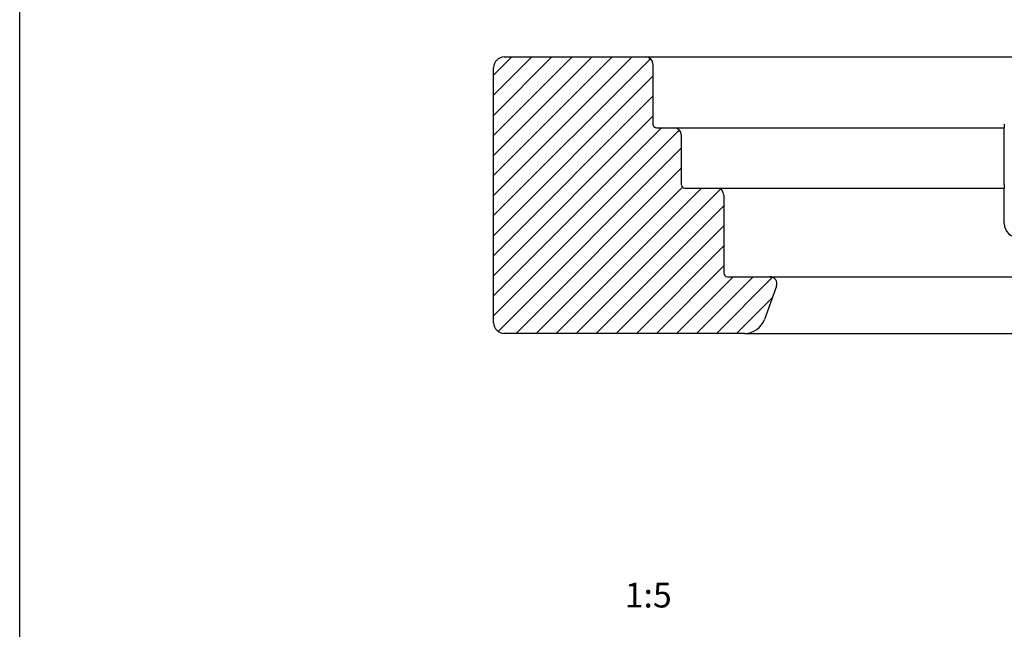
# Model space of a CAD drawing. Units: millimetres. Extents: x 1073 to 2263, y 16 to 847.
# Drawn here: x 1073 to 1212, y 675 to 761 of the extents above; entities that cross this region are included whole.
import ezdxf

# ---------------------------------------------------------------- set-up
doc = ezdxf.new("R2010")
doc.units = ezdxf.units.MM
doc.layers.add('1', color=7, linetype='Continuous')
doc.styles.add('CONVERTER_11', font='txt.shx', dxfattribs={"width": 0.9})

# ---------------------------------------------------------------- blocks, each defined once
blk = doc.blocks.new('AllgG', base_point=(5810.69, 3326.4))
at = {"layer": '1', "color": 1, "insert": (5810.69, 3383.21), "char_height": 17.5, "attachment_point": 8, "line_spacing_factor": 1.020408, "style": 'CONVERTER_11'}
blk.add_mtext(' \\P1:5', dxfattribs=at)
blk = doc.blocks.new('1__22', base_point=(1162.14, 665.28))
at = {"xscale": 0.2, "yscale": 0.2, "zscale": 0.2}
blk.add_blockref('AllgG', (1162.14, 665.28), dxfattribs=at)
blk = doc.blocks.new('Einfügen2', base_point=(1162.14, 665.28))
at = {"layer": '1'}
blk.add_blockref('1__22', (1162.14, 665.28), dxfattribs=at)
blk = doc.blocks.new('49999-holz-001_T01_Rahmenprofil_2__122', base_point=(2280.62, 1432.8))
at = {"linetype": 'Continuous'}
h = blk.add_hatch(dxfattribs=at)
h.set_pattern_fill('_USER', color=3, scale=4, angle=225, pattern_type=0)
h.set_pattern_definition([(225, (0, 0), (2.828427, -2.828427), [])])
edge = h.paths.add_edge_path()
edge.add_line((2280.62, 1435.8), (2280.62, 1507.8))
edge.add_arc((2283.62, 1507.8), 3, 90.0018, 180.0018, ccw=False)
edge.add_line((2283.62, 1510.8), (2323.62, 1510.8))
edge.add_arc((2323.62, 1508.8), 2, 0.0018, 90.0018, ccw=False)
edge.add_line((2325.62, 1508.8), (2325.62, 1491.8))
edge.add_arc((2326.62, 1491.8), 1, 180.0018, 270.0018)
edge.add_line((2326.62, 1490.8), (2331.62, 1490.8))
edge.add_arc((2331.62, 1488.8), 2, 0.0018, 90.0018, ccw=False)
edge.add_line((2333.62, 1488.8), (2333.62, 1474.8))
edge.add_arc((2334.62, 1474.8), 1, 180.0018, 270.0018)
edge.add_line((2334.62, 1473.8), (2343.62, 1473.8))
edge.add_arc((2343.62, 1471.8), 2, 0.0018, 90.0018, ccw=False)
edge.add_line((2345.62, 1471.8), (2345.62, 1449.8))
edge.add_arc((2346.62, 1449.8), 1, 180.0018, 270.0018)
edge.add_line((2346.62, 1448.8), (2358.62, 1448.8))
edge.add_arc((2358.62, 1446.8), 2, -19.9982, 90.0018, ccw=False)
edge.add_line((2360.5, 1446.12), (2357.09, 1436.75))
edge.add_arc((2351.45, 1438.8), 6, 270.0018, 340.0018, ccw=False)
edge.add_line((2351.45, 1432.8), (2283.62, 1432.8))
edge.add_arc((2283.62, 1435.8), 3, 180.0018, 270.0018, ccw=False)
at = {"color": 1, "linetype": 'Continuous'}
for p, q in [((2283.62, 1510.8), (2323.62, 1510.8)), ((2280.62, 1435.8), (2280.62, 1507.8)), ((2325.62, 1508.8), (2325.62, 1491.8)), ((2326.62, 1490.8), (2331.62, 1490.8)), ((2333.62, 1488.8), (2333.62, 1474.8)), ((2334.62, 1473.8), (2343.62, 1473.8)), ((2345.62, 1471.8), (2345.62, 1449.8)), ((2346.62, 1448.8), (2358.62, 1448.8)), ((2360.5, 1446.12), (2357.09, 1436.75)), ((2351.45, 1432.8), (2283.62, 1432.8))]:
    blk.add_line(p, q, dxfattribs=at)
for centre, radius, start, end in [((2283.62, 1507.8), 3, 90.0018, 180.0018), ((2323.62, 1508.8), 2, 0.0018, 90.0018), ((2326.62, 1491.8), 1, 180.0018, 270.0018), ((2331.62, 1488.8), 2, 0.0018, 90.0018), ((2334.62, 1474.8), 1, 180.0018, 270.0018), ((2343.62, 1471.8), 2, 0.0018, 90.0018), ((2346.62, 1449.8), 1, 180.0018, 270.0018), ((2358.62, 1446.8), 2, 340.0018, 90.0018), ((2283.62, 1435.8), 3, 180.0018, 270.0018), ((2351.45, 1438.8), 6, 270.0018, 340.0018)]:
    blk.add_arc(centre, radius, start, end, dxfattribs=at)
blk = doc.blocks.new('49999-holz-002_T01_Rahmenprofil_bearbeitet__123', base_point=(2323.62, 1432.8))
at = {"color": 1, "linetype": 'Continuous'}
for p, q in [((2323.62, 1510.8), (2764.42, 1510.82)), ((2325.91, 1491.1), (2326.62, 1490.8)), ((2331.62, 1490.8), (2424.79, 1490.81)), ((2424.79, 1491.81), (2424.79, 1490.81)), ((2424.79, 1488.81), (2424.79, 1490.81)), ((2424.79, 1474.81), (2424.79, 1488.81)), ((2343.62, 1473.8), (2424.79, 1473.81)), ((2424.79, 1474.81), (2424.79, 1473.81)), ((2424.79, 1471.81), (2424.79, 1473.81)), ((2424.79, 1463.8), (2424.79, 1471.81)), ((2358.62, 1448.8), (3280.62, 1448.83)), ((2351.45, 1432.8), (3287.79, 1432.83))]:
    blk.add_line(p, q, dxfattribs=at)
blk.add_arc((2428.79, 1463.8), 4, 180, 270, dxfattribs=at)
blk = doc.blocks.new('49999-holz-002_B1_Rahmen__124', base_point=(2280.62, 1432.8))
for name, p in [('49999-holz-001_T01_Rahmenprofil_2__122', (2280.62, 1432.8)), ('49999-holz-002_T01_Rahmenprofil_bearbeitet__123', (2323.62, 1432.8))]:
    blk.add_blockref(name, p)
blk = doc.blocks.new('49999-holz-002__125', base_point=(2280.62, 1432.8))
blk.add_blockref('49999-holz-002_B1_Rahmen__124', (2280.62, 1432.8))
blk = doc.blocks.new('45173-EP-001__126', base_point=(2280.62, 1432.8))
blk.add_blockref('49999-holz-002__125', (2280.62, 1432.8))
blk = doc.blocks.new('D-D__127', base_point=(2834.004, 1696.825))
blk.add_blockref('45173-EP-001__126', (2280.617, 1432.801))
blk = doc.blocks.new('a0kl', base_point=(1247.42, 15.65))
at = {"color": 2, "linetype": 'Continuous'}
blk.add_line((1073.42, 307.65), (1073.42, 846.65), dxfattribs=at)
blk = doc.blocks.new('rahmen', base_point=(1073.42, 15.65))
at = {"layer": '1'}
blk.add_blockref('a0kl', (1247.42, 15.65), dxfattribs=at)

msp = doc.modelspace()

# ---------------------------------------------------------------- block references
for name, p in [('rahmen', (1073.42, 15.65)), ('Einfügen2', (1162.14, 665.28))]:
    msp.add_blockref(name, p)
at = {"xscale": 0.5, "yscale": 0.5, "zscale": 0.5}
msp.add_blockref('D-D__127', (1417, 848.41), dxfattribs=at)

doc.saveas('drawing.dxf')
